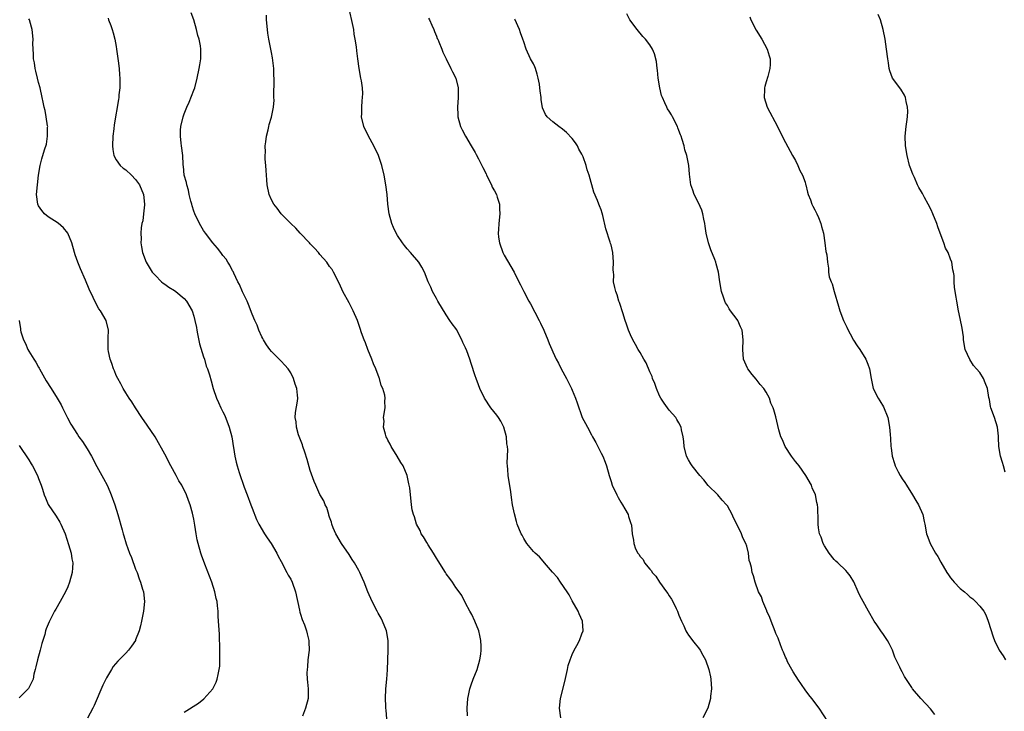
# Model space of a CAD drawing. Units: inches. Extents: x 2604000 to 2607000, y 1524000 to 1527000.
# Drawn here: x 2605547 to 2605750, y 1525768 to 1525911 of the extents above; entities that cross this region are included whole.
import ezdxf

# ---------------------------------------------------------------- set-up
doc = ezdxf.new("R2010")
doc.units = ezdxf.units.IN
doc.header["$MEASUREMENT"] = 0
doc.layers.add('LD26041524_10ft', color=133, linetype='Continuous')

msp = doc.modelspace()

# ---------------------------------------------------------------- linework, layer by layer
at = {"layer": 'LD26041524_10ft'}
for points, elevation in [([(2605622.81, 1525766.81), (2605622.64, 1525768.64), (2605622.58, 1525769), (2605622.55, 1525769.45), (2605622.49, 1525771), (2605622.59, 1525773), (2605622.78, 1525775), (2605622.91, 1525776.91), (2605623.06, 1525781), (2605623.06, 1525783), (2605622.7, 1525785), (2605621.88, 1525787), (2605621.59, 1525787.59), (2605621, 1525788.59), (2605620.78, 1525789), (2605619.77, 1525791), (2605618.9, 1525793), (2605618.08, 1525795), (2605617.75, 1525795.75), (2605617.23, 1525797), (2605617, 1525797.44), (2605616.14, 1525799), (2605615.67, 1525799.67), (2605615, 1525800.75), (2605613.42, 1525803), (2605612.29, 1525805), (2605611.75, 1525806.25), (2605611.46, 1525807), (2605611.39, 1525807.39), (2605611, 1525808.39), (2605610.86, 1525808.86), (2605610.8, 1525809), (2605610.4, 1525810.4), (2605610.1, 1525811), (2605609.77, 1525811.77), (2605609, 1525813.1), (2605608.17, 1525815), (2605607.8, 1525815.8), (2605607, 1525818.05), (2605606.33, 1525820.33), (2605605.86, 1525821.86), (2605605.47, 1525823), (2605605.38, 1525823.38), (2605604.6, 1525825.4), (2605604.13, 1525827), (2605604.08, 1525828.08), (2605603.89, 1525829), (2605603.95, 1525830.05), (2605604.36, 1525832.36), (2605604.45, 1525833), (2605604.4, 1525833.6), (2605604.26, 1525835), (2605603.88, 1525835.88), (2605603.56, 1525837), (2605603, 1525838.17), (2605602.45, 1525839), (2605601.76, 1525839.76), (2605601, 1525840.62), (2605599, 1525842.57), (2605598.67, 1525843), (2605598, 1525844), (2605597.37, 1525845), (2605597.25, 1525845.25), (2605597, 1525845.64), (2605596.41, 1525847), (2605596.03, 1525848.03), (2605595.56, 1525849), (2605595, 1525850.27), (2605594.3, 1525852.29), (2605593.97, 1525853), (2605593, 1525854.93), (2605592.41, 1525856.41), (2605592.09, 1525857), (2605591.22, 1525858.78), (2605591.1, 1525859.1), (2605591, 1525859.24), (2605590.43, 1525860.43), (2605590.02, 1525861), (2605589.66, 1525861.66), (2605589, 1525862.42), (2605588.56, 1525863), (2605587.91, 1525863.91), (2605586.9, 1525865), (2605585.39, 1525867), (2605585, 1525867.54), (2605584.18, 1525869), (2605583.2, 1525871), (2605583, 1525871.56), (2605582.68, 1525872.68), (2605582.56, 1525873), (2605582.38, 1525873.62), (2605582.07, 1525875), (2605581.89, 1525875.89), (2605581.54, 1525877), (2605581.47, 1525877.47), (2605581.04, 1525879), (2605580.86, 1525880.86), (2605580.82, 1525881), (2605580.79, 1525881.21), (2605580.72, 1525883), (2605580.46, 1525885), (2605580.41, 1525885.59), (2605580.22, 1525887), (2605580.28, 1525888.28), (2605580.33, 1525889), (2605580.8, 1525891), (2605581, 1525891.62), (2605581.55, 1525893), (2605582.02, 1525894.02), (2605583, 1525896.51), (2605583.18, 1525897), (2605583.7, 1525899), (2605584.13, 1525901), (2605584.23, 1525901.77), (2605584.43, 1525903), (2605584.43, 1525905), (2605584.35, 1525905.65), (2605584.07, 1525907), (2605583.79, 1525907.79), (2605583.55, 1525909), (2605582.97, 1525911), (2605582.47, 1525912.47)], 7690), ([(2605639.42, 1525767.42), (2605639.37, 1525769), (2605639.5, 1525771), (2605639.64, 1525771.64), (2605639.89, 1525773), (2605640.14, 1525773.86), (2605640.57, 1525775), (2605641.38, 1525777), (2605641.97, 1525779), (2605642.14, 1525780.14), (2605642.24, 1525781), (2605642.2, 1525781.8), (2605642.19, 1525783), (2605641.99, 1525783.99), (2605641.75, 1525785), (2605640.94, 1525787), (2605640.31, 1525788.31), (2605639.91, 1525789), (2605639, 1525790.71), (2605638.23, 1525792.23), (2605637.69, 1525793), (2605637, 1525793.89), (2605636.33, 1525795), (2605635.78, 1525795.78), (2605635, 1525796.75), (2605634.87, 1525797), (2605633.4, 1525799.4), (2605633, 1525799.95), (2605632.63, 1525800.63), (2605632.4, 1525801), (2605631.29, 1525802.71), (2605631, 1525803.21), (2605630.37, 1525804.37), (2605629.86, 1525805), (2605629.66, 1525805.66), (2605628.87, 1525807), (2605628.52, 1525808.52), (2605628.27, 1525809), (2605628.03, 1525809.97), (2605627.89, 1525811), (2605627.5, 1525814.5), (2605627.41, 1525815), (2605627.3, 1525815.3), (2605626.97, 1525817), (2605626.14, 1525819), (2605625.68, 1525819.68), (2605624.94, 1525821), (2605623.68, 1525823), (2605623.47, 1525823.47), (2605623, 1525824.34), (2605622.79, 1525824.79), (2605622.66, 1525825), (2605622.48, 1525825.52), (2605622.13, 1525827), (2605622.23, 1525828.23), (2605622.13, 1525829), (2605622.46, 1525831), (2605622.35, 1525832.35), (2605622.43, 1525833), (2605622.39, 1525833.61), (2605621.96, 1525835), (2605621.62, 1525835.62), (2605621.28, 1525837), (2605621.18, 1525837.18), (2605620.5, 1525839), (2605620.04, 1525840.04), (2605619.71, 1525841), (2605618.89, 1525843), (2605618.39, 1525844.39), (2605618.1, 1525845), (2605617.57, 1525846.43), (2605617.32, 1525847.32), (2605616.72, 1525849), (2605615.85, 1525851), (2605615.54, 1525851.54), (2605615, 1525852.66), (2605613.74, 1525855), (2605613, 1525856.57), (2605611.8, 1525859), (2605611.5, 1525859.5), (2605611, 1525860.15), (2605610.45, 1525861), (2605609, 1525862.58), (2605608.69, 1525863), (2605607.89, 1525863.89), (2605607, 1525864.79), (2605606.81, 1525865), (2605604.9, 1525867), (2605604.02, 1525868.02), (2605603.01, 1525869), (2605601.03, 1525871), (2605600.15, 1525872.15), (2605599.47, 1525873), (2605599, 1525873.92), (2605598.54, 1525875), (2605598.11, 1525877), (2605598.02, 1525878.02), (2605597.92, 1525879.92), (2605597.85, 1525881), (2605597.7, 1525882.3), (2605597.69, 1525883), (2605597.75, 1525883.75), (2605597.68, 1525885), (2605597.84, 1525885.84), (2605597.95, 1525887), (2605598.3, 1525888.3), (2605598.44, 1525889), (2605598.56, 1525889.44), (2605599.03, 1525890.97), (2605599.41, 1525893), (2605599.53, 1525894.47), (2605599.51, 1525895), (2605599.48, 1525895.48), (2605599.57, 1525898.43), (2605599.54, 1525899), (2605599.49, 1525899.49), (2605599.46, 1525901), (2605599.19, 1525903.19), (2605599, 1525904.28), (2605598.47, 1525907), (2605598.27, 1525908.27), (2605598.18, 1525909), (2605598.01, 1525911), (2605597.97, 1525911.97)], 7680), ([(2605658.68, 1525767), (2605658.39, 1525769), (2605658.6, 1525771), (2605659.46, 1525774.54), (2605660, 1525777), (2605660.19, 1525777.81), (2605660.55, 1525779), (2605661, 1525780.1), (2605661.42, 1525781), (2605661.96, 1525781.96), (2605662.5, 1525783), (2605663, 1525784.37), (2605663.25, 1525785), (2605663.1, 1525787), (2605662.45, 1525788.45), (2605662.22, 1525789), (2605661, 1525791.18), (2605660.4, 1525792.4), (2605659.99, 1525793), (2605658.57, 1525795), (2605657.97, 1525795.97), (2605656.95, 1525797.05), (2605655.32, 1525799), (2605655, 1525799.32), (2605654.26, 1525800.26), (2605653.34, 1525801), (2605653, 1525801.36), (2605651.65, 1525803), (2605651, 1525804.03), (2605650.68, 1525804.68), (2605650.47, 1525805), (2605649.68, 1525807), (2605649.52, 1525807.52), (2605649.08, 1525809.08), (2605648.72, 1525811), (2605648.5, 1525812.5), (2605648.38, 1525813.62), (2605647.83, 1525817), (2605647.71, 1525818.29), (2605647.63, 1525819), (2605647.58, 1525819.58), (2605647.63, 1525821), (2605647.7, 1525822.3), (2605647.63, 1525823), (2605647.53, 1525823.53), (2605647.44, 1525825), (2605646.91, 1525827), (2605646.26, 1525828.26), (2605645.78, 1525829), (2605645.46, 1525829.46), (2605644.23, 1525831), (2605642.9, 1525833), (2605641.97, 1525835), (2605641.71, 1525835.71), (2605641.2, 1525837), (2605641, 1525837.56), (2605640.14, 1525840.14), (2605639.89, 1525841), (2605639.25, 1525842.75), (2605639, 1525843.35), (2605638.47, 1525844.47), (2605638.24, 1525845), (2605637.12, 1525847.12), (2605637, 1525847.32), (2605636.28, 1525848.28), (2605635.8, 1525849), (2605635, 1525850.17), (2605633.29, 1525853), (2605633, 1525853.52), (2605632.19, 1525855), (2605631.87, 1525855.87), (2605631.31, 1525857), (2605630.55, 1525859), (2605630.02, 1525860.02), (2605629.39, 1525861), (2605627.69, 1525863), (2605627, 1525863.77), (2605626.44, 1525864.44), (2605625.99, 1525865), (2605625, 1525866.5), (2605624.71, 1525867), (2605624.19, 1525868.19), (2605623.85, 1525869), (2605623.27, 1525871), (2605622.98, 1525872.98), (2605622.83, 1525875), (2605622.61, 1525877), (2605622.25, 1525879), (2605621.76, 1525881), (2605621.04, 1525883.04), (2605620.11, 1525885), (2605619, 1525887), (2605618.06, 1525889), (2605617.58, 1525891), (2605617.61, 1525891.61), (2605617.6, 1525893), (2605617.7, 1525894.3), (2605617.8, 1525895), (2605617.82, 1525895.82), (2605617.77, 1525897), (2605617.53, 1525898.47), (2605617.46, 1525899), (2605617.1, 1525901), (2605616.81, 1525903), (2605616.6, 1525904.6), (2605616.52, 1525905.48), (2605616.28, 1525907), (2605616.06, 1525908.06), (2605615.95, 1525909), (2605615.74, 1525910.26), (2605615.09, 1525913)], 7670), ([(2605735.74, 1525767.74), (2605734.85, 1525768.85), (2605732.88, 1525771), (2605731.18, 1525773), (2605731, 1525773.26), (2605729.52, 1525775.52), (2605729, 1525776.52), (2605728.72, 1525777), (2605728.51, 1525777.49), (2605727.53, 1525779.53), (2605727.04, 1525781), (2605726.33, 1525782.33), (2605725.99, 1525783), (2605725, 1525784.4), (2605724.74, 1525784.74), (2605723.8, 1525786.2), (2605723.27, 1525787), (2605722.1, 1525789), (2605720.96, 1525791), (2605720.28, 1525792.28), (2605719.94, 1525793), (2605719.05, 1525795.05), (2605718.32, 1525796.32), (2605717.75, 1525797), (2605717.39, 1525797.39), (2605715.74, 1525799), (2605715.35, 1525799.35), (2605715, 1525799.69), (2605713.98, 1525801), (2605713, 1525802.51), (2605712.73, 1525803), (2605712.31, 1525804.31), (2605712, 1525805), (2605711.77, 1525806.23), (2605711.69, 1525807), (2605711.7, 1525807.7), (2605711.61, 1525810.39), (2605711.57, 1525811), (2605711.45, 1525811.45), (2605711.15, 1525813), (2605710.49, 1525814.49), (2605710.3, 1525815), (2605709.17, 1525817), (2605707.76, 1525819), (2605707.43, 1525819.43), (2605707, 1525819.93), (2605706.21, 1525821), (2605704.91, 1525823), (2605704.37, 1525824.37), (2605704.02, 1525825), (2605703.58, 1525826.42), (2605703, 1525829.12), (2605702.55, 1525830.55), (2605702.43, 1525831), (2605701.97, 1525831.97), (2605701.65, 1525833), (2605701, 1525834.22), (2605700.53, 1525835), (2605699.78, 1525835.78), (2605698.89, 1525836.89), (2605698.12, 1525837.88), (2605697.21, 1525839), (2605697.14, 1525839.14), (2605696.34, 1525841), (2605696.15, 1525843), (2605696.26, 1525845), (2605696.02, 1525847), (2605695.68, 1525847.68), (2605695.11, 1525849), (2605695, 1525849.17), (2605693.62, 1525851), (2605693.37, 1525851.37), (2605693, 1525852.09), (2605692.63, 1525852.63), (2605692.46, 1525853), (2605692.19, 1525853.81), (2605691.76, 1525855), (2605691.46, 1525857), (2605691.18, 1525859), (2605690.66, 1525860.66), (2605690.6, 1525861), (2605690.4, 1525861.6), (2605689.56, 1525863.56), (2605689.12, 1525865), (2605688.64, 1525867), (2605688.43, 1525868.43), (2605688.33, 1525869), (2605688.11, 1525869.89), (2605687.92, 1525871), (2605687.73, 1525871.73), (2605687, 1525873.28), (2605686.15, 1525875), (2605685.89, 1525875.89), (2605685.47, 1525877), (2605685.16, 1525879.16), (2605685.02, 1525881), (2605684.63, 1525883), (2605684.2, 1525884.2), (2605684.05, 1525885), (2605683.69, 1525886.31), (2605683.44, 1525887), (2605683.31, 1525887.31), (2605683, 1525888.22), (2605682.76, 1525888.76), (2605682.69, 1525889), (2605681.68, 1525891), (2605681.44, 1525891.45), (2605681, 1525892.21), (2605680.67, 1525892.67), (2605680.5, 1525893), (2605680.12, 1525893.88), (2605679.58, 1525895), (2605679.43, 1525895.43), (2605679.06, 1525897), (2605678.75, 1525899), (2605678.61, 1525900.61), (2605678.53, 1525901), (2605678.41, 1525902.41), (2605677.99, 1525903.99), (2605677.58, 1525905), (2605677, 1525905.89), (2605676.12, 1525907), (2605675.58, 1525907.58), (2605674.37, 1525909), (2605672.91, 1525911), (2605672.26, 1525912.26)], 7640), ([(2605697.61, 1525911.61), (2605697.82, 1525911), (2605698.89, 1525908.89), (2605700.06, 1525907), (2605701.16, 1525905), (2605701.62, 1525903.62), (2605701.8, 1525903), (2605701.81, 1525901.81), (2605701.75, 1525901), (2605701.32, 1525899.32), (2605701, 1525898.21), (2605700.7, 1525897.3), (2605700.63, 1525897), (2605700.65, 1525896.65), (2605700.58, 1525895), (2605701.22, 1525893), (2605703.29, 1525889), (2605703.84, 1525887.84), (2605705, 1525885.75), (2605705.9, 1525883.9), (2605706.43, 1525883), (2605707, 1525881.98), (2605707.49, 1525881), (2605707.92, 1525879.92), (2605708.44, 1525879), (2605709, 1525877.5), (2605709.12, 1525877.12), (2605709.17, 1525877), (2605709.47, 1525875.47), (2605709.65, 1525875), (2605710.12, 1525873.88), (2605710.4, 1525873), (2605710.57, 1525872.57), (2605711, 1525871.85), (2605711.27, 1525871.27), (2605711.44, 1525871), (2605711.77, 1525870.23), (2605712.27, 1525869), (2605712.39, 1525868.39), (2605712.78, 1525867), (2605713.1, 1525865), (2605713.25, 1525863.25), (2605713.37, 1525863), (2605713.48, 1525862.52), (2605713.6, 1525861), (2605713.81, 1525859.81), (2605713.84, 1525859), (2605713.98, 1525858.02), (2605714.35, 1525857), (2605714.59, 1525856.59), (2605715.01, 1525854.99), (2605715.92, 1525851.92), (2605716.16, 1525851), (2605716.91, 1525849), (2605717.59, 1525847.59), (2605717.91, 1525847), (2605718.27, 1525846.27), (2605718.97, 1525844.97), (2605719.74, 1525843.74), (2605720.27, 1525843), (2605721.54, 1525841), (2605721.96, 1525839.96), (2605722.3, 1525839), (2605722.61, 1525837), (2605723.07, 1525835), (2605724.05, 1525833), (2605724.43, 1525832.43), (2605725.17, 1525831.17), (2605726.06, 1525829), (2605726.44, 1525827), (2605726.52, 1525825.48), (2605726.62, 1525824.62), (2605726.69, 1525823), (2605726.74, 1525822.74), (2605726.94, 1525821), (2605727.47, 1525819.47), (2605727.6, 1525819), (2605728.2, 1525817.8), (2605728.63, 1525817), (2605729, 1525816.34), (2605729.55, 1525815.55), (2605729.88, 1525815), (2605731.17, 1525813), (2605731.83, 1525811.83), (2605732.37, 1525811), (2605733.26, 1525809), (2605733.53, 1525807.53), (2605733.68, 1525807), (2605734.03, 1525805), (2605734.32, 1525804.32), (2605734.78, 1525803), (2605735.91, 1525801), (2605736.34, 1525800.34), (2605737, 1525799.13), (2605738.26, 1525797), (2605738.55, 1525796.55), (2605739, 1525795.88), (2605739.41, 1525795.41), (2605739.74, 1525795), (2605741, 1525793.72), (2605741.85, 1525793), (2605742.49, 1525792.49), (2605743, 1525792.01), (2605743.57, 1525791.57), (2605744.14, 1525791), (2605745, 1525790.07), (2605745.85, 1525789), (2605746.28, 1525788.28), (2605746.75, 1525787), (2605747.76, 1525783.76), (2605748.08, 1525783), (2605749, 1525781), (2605749.81, 1525779.81), (2605750.31, 1525779)], 7630), ([(2605750.27, 1525817.73), (2605749.88, 1525819), (2605749.71, 1525819.71), (2605749.31, 1525821), (2605748.96, 1525823), (2605748.85, 1525824.85), (2605748.86, 1525825.14), (2605748.66, 1525827), (2605748.06, 1525829), (2605747.32, 1525831), (2605747.26, 1525831.26), (2605747, 1525832.7), (2605746.91, 1525833.09), (2605746.59, 1525835), (2605746.12, 1525836.12), (2605745.78, 1525837), (2605745, 1525838.27), (2605744.37, 1525839), (2605743.71, 1525839.71), (2605742.98, 1525840.98), (2605742.04, 1525843), (2605741.69, 1525845), (2605741.63, 1525845.63), (2605741.38, 1525847.38), (2605741, 1525849.41), (2605740.65, 1525851), (2605740.26, 1525853), (2605740.17, 1525853.83), (2605739.8, 1525855.8), (2605739.77, 1525857), (2605739.72, 1525858.28), (2605739.6, 1525859), (2605739.46, 1525859.46), (2605739.23, 1525861), (2605739, 1525861.68), (2605738.47, 1525863), (2605737.94, 1525863.94), (2605737.6, 1525865), (2605736.88, 1525867), (2605736.35, 1525868.35), (2605736.16, 1525869), (2605735.37, 1525871), (2605735, 1525871.83), (2605734.39, 1525873), (2605733.65, 1525874.35), (2605733.18, 1525875.18), (2605733, 1525875.54), (2605732.44, 1525876.44), (2605732.18, 1525877), (2605731.53, 1525878.47), (2605731.19, 1525879.19), (2605730.64, 1525880.64), (2605730.54, 1525881), (2605730.02, 1525883), (2605729.72, 1525885), (2605729.67, 1525887), (2605729.86, 1525889), (2605730, 1525890), (2605730.1, 1525891), (2605730.19, 1525892.19), (2605730.15, 1525893), (2605729.83, 1525894.17), (2605729.72, 1525895), (2605729.5, 1525895.51), (2605728.71, 1525896.71), (2605727.04, 1525899), (2605726.47, 1525900.47), (2605726.35, 1525901), (2605726.17, 1525902.17), (2605726.05, 1525903), (2605725.82, 1525905), (2605725.5, 1525907), (2605725.07, 1525909), (2605724.55, 1525911), (2605724.1, 1525912.1)], 7620), ([(2605581, 1525768.18), (2605583.95, 1525770.05), (2605585.08, 1525770.92), (2605586.91, 1525773), (2605587.63, 1525774.37), (2605587.83, 1525775), (2605587.99, 1525775.99), (2605588.25, 1525777), (2605588.33, 1525777.67), (2605588.38, 1525779), (2605588.37, 1525780.37), (2605588.38, 1525781), (2605588.26, 1525784.26), (2605588.09, 1525787), (2605588.01, 1525788.01), (2605587.99, 1525789), (2605587.9, 1525790.1), (2605587.78, 1525791), (2605587.62, 1525791.62), (2605587.33, 1525793), (2605586.69, 1525795), (2605586.24, 1525796.24), (2605585.26, 1525798.74), (2605584.6, 1525800.6), (2605584.44, 1525801), (2605583.88, 1525803), (2605583.72, 1525803.72), (2605583.5, 1525805), (2605583.24, 1525806.76), (2605583, 1525808.03), (2605582.73, 1525809.27), (2605582.23, 1525811), (2605581.87, 1525811.87), (2605581.51, 1525813), (2605580.52, 1525815), (2605579.94, 1525815.94), (2605579.39, 1525817), (2605578.28, 1525819), (2605577, 1525821.39), (2605575, 1525824.99), (2605573.39, 1525827.39), (2605572.25, 1525829), (2605570.95, 1525831), (2605570.24, 1525832.24), (2605569.68, 1525833), (2605569, 1525834.04), (2605568.4, 1525835), (2605567.94, 1525835.94), (2605567.3, 1525837), (2605567, 1525837.65), (2605566.64, 1525838.64), (2605566.46, 1525839), (2605566.13, 1525840.13), (2605565.75, 1525841), (2605565.42, 1525842.58), (2605565.34, 1525843), (2605565.33, 1525843.33), (2605565.36, 1525845.36), (2605565.41, 1525847), (2605564.9, 1525849), (2605563.76, 1525851), (2605563.43, 1525851.43), (2605562.7, 1525852.7), (2605562.25, 1525853.75), (2605561.45, 1525855.45), (2605560.65, 1525857.35), (2605559.62, 1525859.62), (2605559.08, 1525861), (2605558.53, 1525862.53), (2605558.41, 1525863), (2605557.82, 1525865), (2605557, 1525867), (2605556.14, 1525868.14), (2605555, 1525869.09), (2605553, 1525870.41), (2605552.22, 1525871), (2605551.67, 1525871.67), (2605551, 1525872.67), (2605550.83, 1525873), (2605550.59, 1525875), (2605550.74, 1525877), (2605550.97, 1525879), (2605551.32, 1525881), (2605551.65, 1525882.35), (2605552.19, 1525884.19), (2605552.6, 1525885.4), (2605552.86, 1525887), (2605552.86, 1525888.86), (2605552.87, 1525889), (2605552.85, 1525889.15), (2605552.57, 1525891), (2605552.32, 1525892.32), (2605552.16, 1525893), (2605551.93, 1525894.07), (2605551.76, 1525895), (2605551.31, 1525897), (2605551, 1525898.09), (2605550.76, 1525899), (2605550.45, 1525900.45), (2605550.26, 1525901), (2605550.16, 1525902.16), (2605549.93, 1525903), (2605549.97, 1525903.97), (2605549.87, 1525905), (2605549.84, 1525906.16), (2605549.89, 1525907), (2605549.69, 1525909), (2605549.52, 1525909.52), (2605549.1, 1525911), (2605549, 1525911.24)], 7710), ([(2605565.35, 1525911.35), (2605565.43, 1525911), (2605565.88, 1525909.88), (2605566.14, 1525909), (2605566.35, 1525908.35), (2605566.7, 1525907), (2605567, 1525905.49), (2605567.09, 1525905), (2605567.43, 1525902.57), (2605567.58, 1525901), (2605567.65, 1525899.65), (2605567.73, 1525899), (2605567.77, 1525898.23), (2605567.74, 1525897), (2605567.57, 1525895.57), (2605567.52, 1525895), (2605567.44, 1525894.56), (2605566.61, 1525889.39), (2605566.52, 1525888.52), (2605566.31, 1525887), (2605566.21, 1525885), (2605566.29, 1525884.29), (2605566.53, 1525883), (2605567, 1525882.15), (2605567.78, 1525881), (2605568.41, 1525880.41), (2605569, 1525880.07), (2605570.12, 1525879), (2605571, 1525878.1), (2605571.78, 1525877), (2605572.63, 1525875), (2605572.86, 1525873), (2605572.83, 1525872.83), (2605572.65, 1525871), (2605572.47, 1525869.53), (2605572.3, 1525869), (2605572.11, 1525868.11), (2605572.07, 1525867), (2605572.14, 1525865.86), (2605572.08, 1525865), (2605572.18, 1525864.18), (2605572.39, 1525863), (2605573.14, 1525861), (2605574.39, 1525859), (2605575, 1525858.32), (2605576.36, 1525857), (2605576.7, 1525856.7), (2605577, 1525856.52), (2605577.85, 1525855.85), (2605579, 1525855.21), (2605579.27, 1525855), (2605581, 1525853.53), (2605581.5, 1525853), (2605582.68, 1525851), (2605583, 1525849.92), (2605583.23, 1525849), (2605583.52, 1525847.52), (2605583.59, 1525847), (2605583.77, 1525846.23), (2605584.18, 1525844.18), (2605585, 1525841.48), (2605585.17, 1525841), (2605585.57, 1525839.57), (2605585.83, 1525839), (2605586.22, 1525837.78), (2605586.56, 1525836.56), (2605586.98, 1525835), (2605587.64, 1525833), (2605588.09, 1525832.09), (2605588.54, 1525831), (2605589, 1525830.15), (2605589.37, 1525829.37), (2605590.31, 1525827), (2605590.85, 1525825), (2605591, 1525824.1), (2605591.13, 1525823.13), (2605591.19, 1525822.81), (2605591.44, 1525821), (2605591.74, 1525819.74), (2605591.94, 1525819), (2605592.37, 1525817.63), (2605593.37, 1525814.63), (2605593.98, 1525813), (2605594.75, 1525811), (2605595, 1525810.31), (2605595.94, 1525807.94), (2605596.39, 1525807), (2605597.55, 1525805), (2605598.13, 1525804.13), (2605598.91, 1525803), (2605600.11, 1525801), (2605600.4, 1525800.4), (2605601, 1525799.29), (2605602.19, 1525797), (2605602.48, 1525796.48), (2605603, 1525795.63), (2605603.3, 1525795), (2605603.99, 1525793), (2605604.79, 1525789.21), (2605604.85, 1525788.85), (2605605, 1525788.43), (2605605.33, 1525787.33), (2605605.78, 1525786.22), (2605606.2, 1525785), (2605606.33, 1525784.33), (2605606.7, 1525783), (2605606.69, 1525782.69), (2605606.75, 1525781), (2605606.52, 1525779), (2605606.42, 1525777.58), (2605606.33, 1525777), (2605606.3, 1525776.3), (2605606.39, 1525775), (2605606.4, 1525774.4), (2605606.58, 1525773), (2605606.55, 1525772.55), (2605606.55, 1525771), (2605606.04, 1525769), (2605605.4, 1525767.4)], 7700), ([(2605631.38, 1525911.38), (2605631.58, 1525911), (2605632.06, 1525909.94), (2605632.46, 1525909), (2605632.6, 1525908.6), (2605633, 1525907.62), (2605633.19, 1525907.19), (2605633.29, 1525907), (2605633.53, 1525906.47), (2605634.13, 1525905), (2605634.36, 1525904.36), (2605635.01, 1525903), (2605636.01, 1525901), (2605636.32, 1525900.32), (2605637.03, 1525899), (2605637.5, 1525897), (2605637.47, 1525895.47), (2605637.49, 1525895), (2605637.33, 1525893), (2605637.43, 1525891.43), (2605637.43, 1525891), (2605637.99, 1525889), (2605638.32, 1525888.32), (2605639, 1525887), (2605640.15, 1525885), (2605641, 1525883.63), (2605641.23, 1525883.23), (2605641.67, 1525882.33), (2605642.59, 1525880.59), (2605643.24, 1525879.24), (2605643.35, 1525879), (2605644.34, 1525877), (2605644.53, 1525876.53), (2605645, 1525875.72), (2605645.37, 1525875), (2605645.56, 1525874.44), (2605646, 1525873), (2605646.02, 1525872.02), (2605646.09, 1525871), (2605645.85, 1525869), (2605645.79, 1525867.79), (2605645.72, 1525867), (2605645.81, 1525866.19), (2605645.98, 1525865), (2605646.7, 1525863), (2605647, 1525862.45), (2605649.06, 1525859), (2605650.02, 1525857), (2605650.32, 1525856.32), (2605651, 1525855), (2605652.06, 1525853), (2605652.4, 1525852.4), (2605654.18, 1525849), (2605654.45, 1525848.45), (2605655.14, 1525847), (2605655.98, 1525845), (2605656.27, 1525844.27), (2605656.79, 1525843), (2605657, 1525842.51), (2605657.7, 1525841), (2605658.17, 1525840.17), (2605658.74, 1525839), (2605659.85, 1525837), (2605660.85, 1525835), (2605661, 1525834.6), (2605661.67, 1525833), (2605661.99, 1525831.99), (2605663.08, 1525829), (2605663.77, 1525827.77), (2605664.12, 1525827), (2605665, 1525825.41), (2605665.2, 1525825), (2605665.86, 1525823.86), (2605666.28, 1525823), (2605667, 1525821.63), (2605667.31, 1525821), (2605667.79, 1525819.79), (2605668.05, 1525819), (2605668.62, 1525817), (2605669, 1525815.78), (2605669.27, 1525815), (2605670.2, 1525813), (2605670.47, 1525812.47), (2605671, 1525811.5), (2605671.35, 1525811), (2605671.87, 1525810.13), (2605672.51, 1525809), (2605672.58, 1525808.58), (2605673.11, 1525807.11), (2605673.18, 1525807), (2605673.23, 1525806.77), (2605673.39, 1525805), (2605673.65, 1525803.65), (2605673.71, 1525803), (2605674.08, 1525801.92), (2605674.54, 1525801), (2605674.76, 1525800.76), (2605675, 1525800.31), (2605675.66, 1525799.66), (2605675.91, 1525799), (2605677, 1525797.69), (2605677.35, 1525797.35), (2605677.48, 1525797), (2605678.24, 1525796.24), (2605678.97, 1525795), (2605680.43, 1525793), (2605680.68, 1525792.68), (2605681, 1525792.17), (2605681.48, 1525791.48), (2605681.74, 1525791), (2605682.41, 1525789.59), (2605682.71, 1525789), (2605683, 1525788.19), (2605683.51, 1525787), (2605683.99, 1525786.01), (2605684.43, 1525785), (2605684.62, 1525784.62), (2605685, 1525784.11), (2605685.46, 1525783.46), (2605685.82, 1525783), (2605686.32, 1525782.32), (2605687, 1525781.5), (2605687.37, 1525781), (2605687.93, 1525779.93), (2605688.46, 1525779), (2605689.17, 1525777), (2605689.48, 1525775.48), (2605689.6, 1525775), (2605689.68, 1525773), (2605689.51, 1525771.51), (2605689.48, 1525771), (2605688.99, 1525769.01), (2605687.92, 1525767)], 7660), ([(2605713.71, 1525766.29), (2605711.9, 1525769), (2605710.4, 1525771), (2605709.78, 1525771.78), (2605709, 1525772.8), (2605707.49, 1525775), (2605707.32, 1525775.32), (2605707, 1525775.78), (2605706.55, 1525776.55), (2605706.26, 1525777), (2605705.4, 1525778.6), (2605705.21, 1525779), (2605705.17, 1525779.17), (2605705, 1525779.51), (2605704.59, 1525780.59), (2605704.38, 1525781), (2605703.91, 1525782.09), (2605703.44, 1525783.44), (2605703, 1525784.43), (2605702.85, 1525784.85), (2605702, 1525787), (2605701.74, 1525787.74), (2605701.15, 1525789), (2605701.12, 1525789.12), (2605700.3, 1525791), (2605700, 1525792), (2605699.41, 1525793), (2605698.69, 1525795), (2605698.34, 1525796.34), (2605698.13, 1525797), (2605697.99, 1525798.01), (2605697.71, 1525799), (2605697.5, 1525799.5), (2605697.37, 1525801), (2605697, 1525802.41), (2605696.82, 1525803), (2605696.17, 1525804.17), (2605695.89, 1525805), (2605695, 1525806.85), (2605694.27, 1525808.27), (2605693.96, 1525809), (2605693, 1525810.75), (2605692.84, 1525811), (2605691.94, 1525811.94), (2605690.99, 1525813), (2605689, 1525814.99), (2605688.1, 1525816.1), (2605687.28, 1525817), (2605685.72, 1525819), (2605685.46, 1525819.46), (2605685, 1525820.22), (2605684.59, 1525821), (2605684.11, 1525823), (2605684.02, 1525824.02), (2605683.88, 1525825), (2605683.55, 1525826.45), (2605683.45, 1525827), (2605683, 1525827.89), (2605682.6, 1525828.6), (2605682.33, 1525829), (2605681, 1525830.5), (2605679.95, 1525831.95), (2605679.26, 1525833), (2605679, 1525833.46), (2605678.35, 1525835), (2605678.02, 1525836.02), (2605677.58, 1525837), (2605677.45, 1525837.45), (2605677, 1525838.43), (2605676.27, 1525840.27), (2605675.79, 1525841), (2605675, 1525842.38), (2605674.61, 1525843), (2605674.05, 1525844.05), (2605673.49, 1525845), (2605673, 1525846.05), (2605672.61, 1525847), (2605672.21, 1525848.21), (2605671.93, 1525849), (2605671.42, 1525850.58), (2605671.23, 1525851.23), (2605671, 1525851.89), (2605670.74, 1525852.74), (2605670.63, 1525853), (2605670.26, 1525854.26), (2605669.96, 1525855), (2605669.77, 1525855.77), (2605669.53, 1525857), (2605669.55, 1525858.45), (2605669.49, 1525859), (2605669.47, 1525859.47), (2605669.54, 1525861), (2605669.35, 1525863), (2605669, 1525864.59), (2605668.89, 1525864.89), (2605668.82, 1525865.18), (2605667.91, 1525867.91), (2605667.33, 1525870.67), (2605667.17, 1525871.17), (2605667, 1525871.81), (2605666.63, 1525872.63), (2605666.52, 1525873), (2605666.24, 1525873.76), (2605665.44, 1525875.44), (2605664.47, 1525879), (2605664.07, 1525880.08), (2605663.9, 1525881), (2605663.26, 1525882.74), (2605663.15, 1525883), (2605663, 1525883.28), (2605662.37, 1525884.37), (2605662.07, 1525885), (2605661.66, 1525885.66), (2605661, 1525886.54), (2605659.81, 1525887.81), (2605659, 1525888.49), (2605658.22, 1525889), (2605657, 1525889.97), (2605655.84, 1525891), (2605655.49, 1525891.49), (2605654.9, 1525892.9), (2605654.61, 1525894.61), (2605654.59, 1525895), (2605654.39, 1525896.39), (2605654.36, 1525897), (2605654.25, 1525897.75), (2605654.01, 1525899), (2605653.81, 1525899.81), (2605653.4, 1525901), (2605653.31, 1525901.31), (2605653, 1525901.94), (2605652.43, 1525903), (2605651.49, 1525905), (2605651, 1525906.48), (2605650.85, 1525907), (2605650.37, 1525908.37), (2605650.16, 1525909), (2605649.76, 1525909.76), (2605649.23, 1525911), (2605649.15, 1525911.15)], 7650), ([(2605547.02, 1525849), (2605547.29, 1525847.29), (2605547.28, 1525847), (2605547.34, 1525846.66), (2605547.86, 1525845), (2605548.28, 1525844.28), (2605548.8, 1525843), (2605549, 1525842.7), (2605550.03, 1525841), (2605550.41, 1525840.41), (2605551, 1525839.36), (2605551.14, 1525839.14), (2605551.2, 1525839), (2605552.55, 1525836.55), (2605553.57, 1525835), (2605554.85, 1525833), (2605555.62, 1525831.62), (2605555.95, 1525831), (2605556.93, 1525828.93), (2605557.61, 1525827.61), (2605559, 1525825.47), (2605559.32, 1525825), (2605560.04, 1525824.04), (2605561, 1525822.54), (2605561.87, 1525821), (2605563, 1525818.85), (2605564.38, 1525816.38), (2605565.1, 1525815), (2605565.69, 1525813.69), (2605565.97, 1525813), (2605566.69, 1525811), (2605567.32, 1525809), (2605568.22, 1525805.78), (2605568.44, 1525805), (2605568.59, 1525804.59), (2605569.05, 1525802.95), (2605569.77, 1525801), (2605570.13, 1525800.13), (2605571, 1525797.7), (2605571.29, 1525797), (2605571.72, 1525795.72), (2605572.02, 1525795), (2605572.45, 1525793.55), (2605572.6, 1525793), (2605572.82, 1525791), (2605572.64, 1525789), (2605572.22, 1525787), (2605571.99, 1525786.01), (2605571.71, 1525785), (2605571, 1525783.09), (2605570.96, 1525783), (2605570.17, 1525781.83), (2605569.56, 1525781), (2605569, 1525780.4), (2605567.31, 1525778.69), (2605566.4, 1525777.6), (2605566, 1525777), (2605565, 1525775.27), (2605564.25, 1525773.75), (2605562.43, 1525769.57), (2605562.2, 1525769), (2605561.07, 1525766.93)], 7720), ([(2605547, 1525823.24), (2605549, 1525820.25), (2605549.45, 1525819.45), (2605549.73, 1525819), (2605550.76, 1525817), (2605551, 1525816.39), (2605551.51, 1525815), (2605551.78, 1525814.22), (2605552.17, 1525813), (2605552.39, 1525812.39), (2605553, 1525811.07), (2605554.61, 1525808.61), (2605555.37, 1525807.37), (2605555.58, 1525807), (2605556.46, 1525805), (2605557.19, 1525802.81), (2605557.69, 1525801), (2605557.83, 1525799.83), (2605558.05, 1525799), (2605557.97, 1525797.97), (2605557.95, 1525797), (2605557.4, 1525795), (2605557, 1525794.02), (2605556.54, 1525793), (2605555.46, 1525791), (2605554.55, 1525789.45), (2605554.3, 1525789), (2605553.18, 1525786.82), (2605552.59, 1525785.41), (2605552.45, 1525785), (2605552.25, 1525784.25), (2605551.66, 1525782.34), (2605551.33, 1525781), (2605550.78, 1525779), (2605550.45, 1525777.55), (2605550.3, 1525777), (2605550.05, 1525776.05), (2605549.88, 1525775), (2605549, 1525773.21), (2605548.92, 1525773.08), (2605548.86, 1525773), (2605547, 1525771.14)], 7730)]:
    msp.add_lwpolyline(points, dxfattribs=dict(at, elevation=elevation))

doc.saveas('drawing.dxf')
